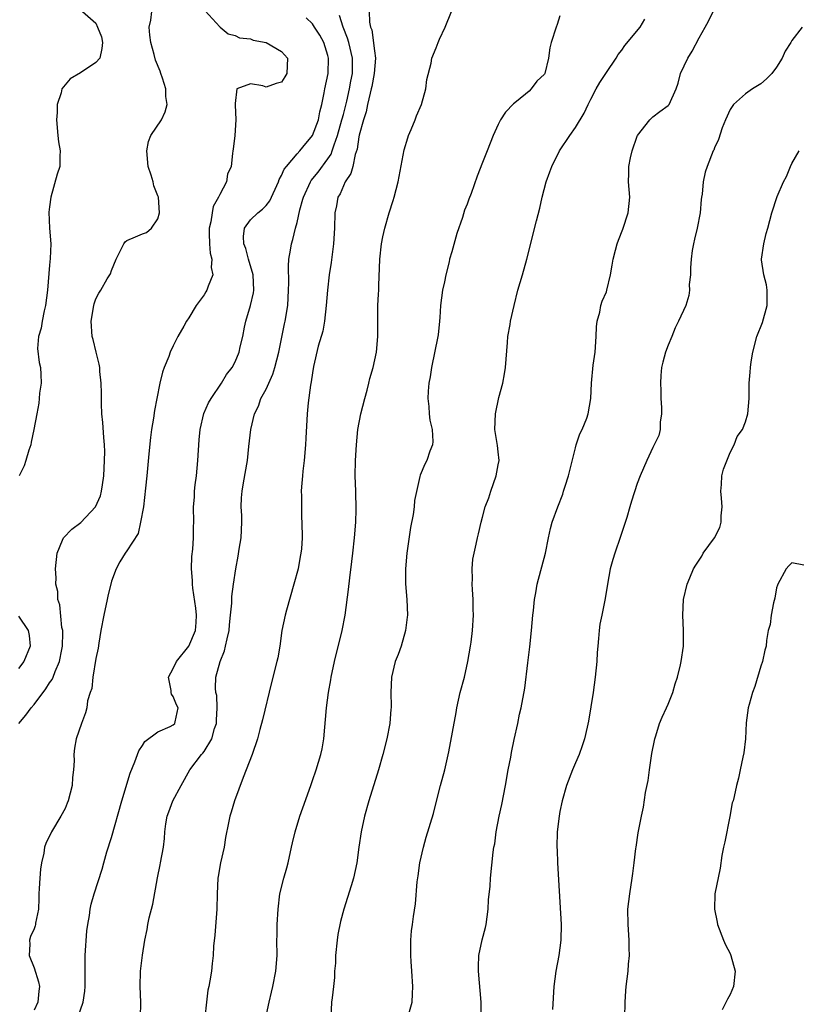
# Model space of a CAD drawing. Units: inches. Extents: x 2586000 to 2589000, y 1515000 to 1518000.
# Drawn here: x 2586559 to 2586660, y 1517595 to 1517722 of the extents above; entities that cross this region are included whole.
import ezdxf

# ---------------------------------------------------------------- set-up
doc = ezdxf.new("R2010")
doc.units = ezdxf.units.IN
doc.header["$MEASUREMENT"] = 0
doc.layers.add('LD25861515_2ft', color=132, linetype='Continuous')

msp = doc.modelspace()

# ---------------------------------------------------------------- linework, layer by layer
at = {"layer": 'LD25861515_2ft'}
for points, elevation in [([(2586559.02, 1517631), (2586559.95, 1517632.05), (2586560.61, 1517633), (2586561, 1517633.43), (2586562.53, 1517635.47), (2586563, 1517636.23), (2586563.32, 1517636.68), (2586563.46, 1517637), (2586563.72, 1517637.72), (2586564.29, 1517639), (2586564.57, 1517640.57), (2586564.67, 1517641), (2586564.71, 1517642.71), (2586564.7, 1517643), (2586564.6, 1517643.4), (2586564.35, 1517646.35), (2586564.08, 1517647), (2586564.06, 1517648.06), (2586563.83, 1517649), (2586563.84, 1517649.84), (2586563.79, 1517651), (2586563.97, 1517653), (2586564.68, 1517654.68), (2586564.79, 1517655), (2586565.87, 1517656.13), (2586567.03, 1517656.97), (2586568.96, 1517659), (2586569.58, 1517660.42), (2586569.73, 1517661), (2586569.83, 1517661.83), (2586570.01, 1517663), (2586570.12, 1517665), (2586570.14, 1517666.14), (2586570.12, 1517667), (2586570.03, 1517667.97), (2586569.91, 1517669.91), (2586569.78, 1517671), (2586569.7, 1517672.3), (2586569.7, 1517673.7), (2586569.68, 1517675), (2586569.52, 1517676.48), (2586569.49, 1517677), (2586569.43, 1517677.43), (2586569.01, 1517679), (2586568.64, 1517680.64), (2586568.52, 1517681), (2586568.4, 1517683), (2586568.72, 1517685), (2586568.78, 1517685.22), (2586569, 1517685.88), (2586569.37, 1517686.63), (2586569.63, 1517687), (2586570.45, 1517688.45), (2586570.88, 1517689.12), (2586571, 1517689.54), (2586571.61, 1517691), (2586572.61, 1517693), (2586572.76, 1517693.24), (2586573, 1517693.41), (2586574.1, 1517693.9), (2586575, 1517694.3), (2586575.54, 1517694.46), (2586576.18, 1517695), (2586577, 1517696.2), (2586577.23, 1517697), (2586577.07, 1517699), (2586577, 1517699.2), (2586576.49, 1517700.49), (2586576.38, 1517701), (2586576.14, 1517701.86), (2586575.75, 1517703), (2586575.59, 1517705), (2586575.79, 1517706.21), (2586576.11, 1517707), (2586577.47, 1517709), (2586577.97, 1517710.03), (2586578.23, 1517711), (2586578.02, 1517712.02), (2586578.02, 1517713), (2586577.6, 1517714.4), (2586577.4, 1517715), (2586577.29, 1517715.29), (2586576.71, 1517716.71), (2586576.53, 1517717.47), (2586576.08, 1517719), (2586575.95, 1517719.95), (2586575.9, 1517721), (2586576.1, 1517721.9), (2586576.22, 1517723)], 8428), ([(2586567.28, 1517723), (2586569, 1517721.52), (2586569.2, 1517721), (2586569.74, 1517719.74), (2586569.84, 1517719), (2586569.76, 1517718.24), (2586569.51, 1517717), (2586569, 1517716.44), (2586567, 1517715.08), (2586565.67, 1517714.33), (2586564.6, 1517713), (2586564.49, 1517712.49), (2586563.98, 1517711), (2586563.97, 1517709.97), (2586563.89, 1517709), (2586564.08, 1517707), (2586564.15, 1517706.15), (2586564.38, 1517705), (2586564.32, 1517704.32), (2586564.32, 1517703), (2586564, 1517702), (2586563.15, 1517699), (2586563, 1517697.77), (2586562.93, 1517697.07), (2586562.99, 1517695), (2586563.15, 1517693), (2586563.1, 1517691.1), (2586563, 1517690.21), (2586562.73, 1517687), (2586562.49, 1517685), (2586562.32, 1517684.32), (2586562.04, 1517683), (2586561.9, 1517682.1), (2586561.56, 1517681), (2586561.44, 1517679.44), (2586561.64, 1517677.64), (2586561.83, 1517677), (2586561.89, 1517676.11), (2586561.91, 1517675), (2586561.7, 1517673.7), (2586561.64, 1517673), (2586561.61, 1517672.39), (2586561.34, 1517671), (2586560.97, 1517669), (2586560.64, 1517667.36), (2586560.56, 1517667), (2586560.32, 1517666.32), (2586559.94, 1517665), (2586559.71, 1517664.29), (2586559.08, 1517663)], 8430), ([(2586583.11, 1517723.11), (2586585, 1517721.04), (2586585.08, 1517721), (2586586.11, 1517720.11), (2586587, 1517719.93), (2586587.58, 1517719.59), (2586589, 1517719.48), (2586589.32, 1517719.32), (2586591, 1517719.02), (2586593, 1517717.83), (2586593.75, 1517717), (2586593.69, 1517715), (2586593.44, 1517714.56), (2586593, 1517713.89), (2586592.29, 1517713.71), (2586591, 1517713.24), (2586590.59, 1517713.41), (2586589, 1517713.67), (2586587.21, 1517713), (2586587, 1517711.14), (2586587, 1517710.93), (2586587.11, 1517709), (2586586.97, 1517707), (2586586.76, 1517705.24), (2586586.7, 1517705), (2586586.68, 1517704.68), (2586586.48, 1517703), (2586586.02, 1517701.98), (2586585.9, 1517701), (2586585, 1517699.37), (2586584.86, 1517699), (2586584.18, 1517697.82), (2586584.03, 1517697), (2586583.85, 1517695.85), (2586583.63, 1517695), (2586583.66, 1517694.34), (2586583.67, 1517693), (2586583.76, 1517691.76), (2586583.99, 1517691), (2586583.92, 1517689.92), (2586584.1, 1517689), (2586583.51, 1517687.51), (2586583.36, 1517687), (2586583.23, 1517686.77), (2586583, 1517686.39), (2586581.98, 1517685), (2586581, 1517683.44), (2586580.7, 1517683), (2586580.36, 1517682.36), (2586579.6, 1517681), (2586579, 1517679.8), (2586578.62, 1517679), (2586578.43, 1517678.43), (2586577.83, 1517677), (2586577.6, 1517676.4), (2586577.27, 1517675), (2586576.87, 1517673), (2586576.57, 1517671.43), (2586576.44, 1517670.44), (2586576.19, 1517669), (2586576.05, 1517667.95), (2586575.84, 1517665.84), (2586575.56, 1517663), (2586575.43, 1517661.43), (2586575.15, 1517659), (2586574.77, 1517657), (2586574.44, 1517655.56), (2586573, 1517653.29), (2586572.79, 1517653), (2586572.11, 1517651.89), (2586571.62, 1517651), (2586571, 1517649.38), (2586570.54, 1517647.46), (2586570.46, 1517647), (2586570.02, 1517645), (2586569.63, 1517643), (2586569.36, 1517641.36), (2586569.27, 1517640.73), (2586569, 1517639.41), (2586568.61, 1517637), (2586568.47, 1517635.53), (2586568.27, 1517635), (2586567.93, 1517633.93), (2586567.82, 1517633), (2586567.64, 1517632.36), (2586567.12, 1517631), (2586566.44, 1517629), (2586566.21, 1517627.79), (2586566.15, 1517627), (2586566.18, 1517626.18), (2586566.11, 1517625), (2586565.98, 1517624.02), (2586565.92, 1517623), (2586565.41, 1517621), (2586565.3, 1517620.7), (2586565, 1517620.01), (2586564.46, 1517619), (2586563.25, 1517617), (2586562.52, 1517615.48), (2586562.36, 1517615), (2586562.25, 1517614.25), (2586561.95, 1517613), (2586561.81, 1517612.19), (2586561.73, 1517611), (2586561.68, 1517609.68), (2586561.63, 1517609), (2586561.62, 1517608.38), (2586561.56, 1517607), (2586561.2, 1517605.21), (2586561.19, 1517605), (2586561.15, 1517604.85), (2586561, 1517604.46), (2586560.55, 1517603.45), (2586560.39, 1517603), (2586560.47, 1517602.47), (2586560.37, 1517601), (2586561, 1517599.4), (2586561.59, 1517597.59), (2586561.7, 1517597), (2586561.62, 1517596.38), (2586561.49, 1517595), (2586561, 1517593.95)], 8426), ([(2586604.33, 1517723), (2586604.37, 1517721.63), (2586604.51, 1517721), (2586604.66, 1517720.66), (2586605, 1517717.94), (2586605.14, 1517717), (2586604.99, 1517715), (2586604.67, 1517713.33), (2586604.6, 1517713), (2586604.44, 1517712.44), (2586604.12, 1517711), (2586603.94, 1517710.06), (2586603.58, 1517709), (2586603.04, 1517707.04), (2586603, 1517706.83), (2586602.77, 1517705.23), (2586602.53, 1517704.53), (2586602.2, 1517703), (2586601.94, 1517702.06), (2586601.24, 1517701), (2586601, 1517700.48), (2586600.56, 1517699.44), (2586600.29, 1517699), (2586600.1, 1517697.9), (2586599.9, 1517697), (2586599.84, 1517695), (2586599.73, 1517693), (2586599.42, 1517690.58), (2586599.18, 1517689), (2586598.96, 1517687), (2586598.79, 1517685), (2586598.54, 1517683), (2586598.32, 1517681.68), (2586597.74, 1517679.74), (2586597.15, 1517677.15), (2586597, 1517676.32), (2586596.83, 1517675.17), (2586596.74, 1517674.74), (2586596.45, 1517672.45), (2586596.31, 1517671), (2586596.13, 1517667.87), (2586596.1, 1517667), (2586595.92, 1517665), (2586595.76, 1517663.59), (2586595.69, 1517663), (2586595.57, 1517661.57), (2586595.55, 1517661), (2586595.59, 1517660.41), (2586595.56, 1517659), (2586595.59, 1517657.59), (2586595.64, 1517657), (2586595.65, 1517655), (2586595.56, 1517653.56), (2586595.49, 1517653), (2586595.41, 1517652.59), (2586595.15, 1517651), (2586594.6, 1517649), (2586593.63, 1517645.63), (2586593.48, 1517645), (2586593.05, 1517643), (2586592.76, 1517641), (2586592.5, 1517639.5), (2586592.4, 1517639), (2586591.71, 1517636.29), (2586590.54, 1517631.46), (2586590.21, 1517630.21), (2586589.88, 1517629), (2586589.21, 1517627), (2586588.43, 1517625), (2586588.02, 1517624.02), (2586586.91, 1517621), (2586586.48, 1517619.52), (2586586.3, 1517619), (2586586.15, 1517618.15), (2586585.76, 1517616.24), (2586585.57, 1517615), (2586585.11, 1517613), (2586584.8, 1517611.2), (2586584.75, 1517611), (2586584.68, 1517609), (2586584.65, 1517607), (2586584.37, 1517603.63), (2586584.21, 1517602.21), (2586584.14, 1517601), (2586584.05, 1517599.96), (2586583.93, 1517599), (2586583.74, 1517597.74), (2586583.6, 1517597), (2586583.49, 1517596.51), (2586583.29, 1517595), (2586583.07, 1517593)], 8420), ([(2586590.98, 1517593), (2586591.38, 1517595), (2586591.71, 1517596.29), (2586591.87, 1517597), (2586592.26, 1517599), (2586592.42, 1517601), (2586592.4, 1517603), (2586592.42, 1517603.58), (2586592.42, 1517605), (2586592.55, 1517607), (2586592.8, 1517609), (2586593.28, 1517611), (2586593.67, 1517612.33), (2586593.84, 1517613), (2586594.3, 1517615), (2586594.42, 1517615.58), (2586594.76, 1517617), (2586595.38, 1517619), (2586595.76, 1517620.08), (2586596.77, 1517623), (2586597, 1517623.61), (2586597.47, 1517625), (2586598.1, 1517627), (2586598.26, 1517627.74), (2586598.47, 1517629), (2586598.81, 1517633), (2586599.08, 1517635), (2586599.38, 1517636.62), (2586599.43, 1517637), (2586599.84, 1517639), (2586600.82, 1517643), (2586601.21, 1517645), (2586601.68, 1517648.32), (2586601.81, 1517649.81), (2586602.09, 1517651.91), (2586602.2, 1517653), (2586602.45, 1517655), (2586602.62, 1517657), (2586602.67, 1517658.67), (2586602.59, 1517661), (2586602.54, 1517663), (2586602.57, 1517665), (2586602.68, 1517667), (2586602.88, 1517669), (2586603.26, 1517671), (2586603.76, 1517673), (2586604.06, 1517674.06), (2586604.3, 1517675), (2586604.42, 1517675.58), (2586604.86, 1517677), (2586605.3, 1517679), (2586605.46, 1517681), (2586605.44, 1517683), (2586605.46, 1517683.46), (2586605.46, 1517685), (2586605.52, 1517686.48), (2586605.57, 1517687), (2586605.59, 1517687.59), (2586605.7, 1517691), (2586605.94, 1517693), (2586606.1, 1517693.9), (2586606.34, 1517695), (2586606.9, 1517697), (2586607.43, 1517698.57), (2586607.56, 1517699), (2586608.1, 1517701), (2586608.87, 1517705.13), (2586609.32, 1517706.68), (2586609.43, 1517707), (2586609.76, 1517707.76), (2586610.26, 1517709), (2586610.46, 1517709.54), (2586611.11, 1517711), (2586611.64, 1517713), (2586611.79, 1517714.21), (2586612.33, 1517716.33), (2586612.44, 1517717), (2586613, 1517718.32), (2586613.24, 1517719), (2586613.42, 1517719.42), (2586614.14, 1517721), (2586614.99, 1517723)], 8418), ([(2586618.83, 1517593), (2586618.8, 1517595), (2586618.46, 1517599), (2586618.46, 1517599.54), (2586618.53, 1517601), (2586618.95, 1517603.05), (2586619.36, 1517604.64), (2586619.44, 1517605), (2586619.73, 1517607), (2586619.78, 1517608.22), (2586619.98, 1517609.98), (2586620.01, 1517611), (2586620.35, 1517614.35), (2586620.47, 1517615), (2586620.57, 1517615.43), (2586620.77, 1517617), (2586621.14, 1517619), (2586621.48, 1517620.52), (2586621.96, 1517623), (2586622.32, 1517625), (2586622.64, 1517626.64), (2586622.74, 1517627.26), (2586623.09, 1517628.91), (2586623.55, 1517631), (2586623.79, 1517632.21), (2586623.99, 1517633), (2586624.44, 1517635.56), (2586624.84, 1517638.84), (2586625.11, 1517640.89), (2586625.32, 1517643), (2586625.5, 1517645), (2586625.57, 1517645.58), (2586625.71, 1517647), (2586625.88, 1517647.88), (2586626.05, 1517649), (2586627.13, 1517653), (2586627.52, 1517655), (2586627.79, 1517656.21), (2586628.01, 1517657), (2586628.72, 1517659), (2586629.36, 1517660.64), (2586629.48, 1517661), (2586629.67, 1517661.67), (2586630.1, 1517663), (2586631, 1517666.61), (2586631.11, 1517667), (2586631.58, 1517668.42), (2586631.88, 1517669), (2586632.46, 1517670.46), (2586632.65, 1517671), (2586633.01, 1517673), (2586633.09, 1517675), (2586633.3, 1517677.3), (2586633.55, 1517679), (2586633.7, 1517681), (2586633.73, 1517682.27), (2586633.82, 1517683), (2586634.14, 1517684.14), (2586634.27, 1517685), (2586634.44, 1517685.56), (2586635, 1517686.79), (2586635.07, 1517687), (2586635.53, 1517689), (2586635.77, 1517690.23), (2586635.88, 1517691), (2586636.18, 1517692.18), (2586636.41, 1517693), (2586636.56, 1517693.44), (2586637.12, 1517694.88), (2586637.83, 1517697), (2586638.04, 1517699), (2586637.88, 1517701), (2586637.92, 1517702.08), (2586637.9, 1517703), (2586638.11, 1517704.11), (2586638.32, 1517705), (2586639, 1517706.9), (2586639.05, 1517707), (2586640.63, 1517709), (2586640.81, 1517709.19), (2586641, 1517709.38), (2586641.93, 1517710.07), (2586643, 1517710.88), (2586643.12, 1517711), (2586644.01, 1517713), (2586644.27, 1517713.73), (2586644.61, 1517715), (2586645.54, 1517717), (2586646.12, 1517717.88), (2586647, 1517719.62), (2586647.77, 1517721), (2586648.23, 1517721.77), (2586648.83, 1517723)], 8412), ([(2586566.67, 1517593), (2586567.35, 1517595), (2586567.58, 1517596.42), (2586567.62, 1517597), (2586567.59, 1517599), (2586567.59, 1517601), (2586567.82, 1517604.18), (2586567.95, 1517605), (2586568.18, 1517606.18), (2586568.25, 1517607), (2586568.37, 1517607.63), (2586568.79, 1517609), (2586569.81, 1517612.19), (2586570.01, 1517613), (2586570.43, 1517614.43), (2586571, 1517616.24), (2586572.36, 1517621), (2586573.44, 1517624.56), (2586574.03, 1517626.03), (2586574.36, 1517627), (2586574.54, 1517627.46), (2586575, 1517628.15), (2586575.33, 1517628.67), (2586577, 1517629.9), (2586578.61, 1517630.61), (2586579, 1517630.82), (2586579.22, 1517631), (2586579.23, 1517631.23), (2586579.62, 1517633), (2586579.4, 1517633.4), (2586579, 1517634.49), (2586578.77, 1517634.77), (2586578.74, 1517635), (2586578.73, 1517635.27), (2586578.38, 1517637), (2586579, 1517638.11), (2586579.4, 1517639), (2586581.03, 1517640.97), (2586581.88, 1517643), (2586581.96, 1517644.04), (2586581.99, 1517645), (2586581.91, 1517645.91), (2586581.51, 1517648.49), (2586581.47, 1517649), (2586581.49, 1517649.49), (2586581.37, 1517651), (2586581.41, 1517652.59), (2586581.52, 1517653.52), (2586581.61, 1517655), (2586581.61, 1517656.39), (2586581.64, 1517657), (2586581.62, 1517659), (2586581.74, 1517660.26), (2586581.76, 1517661), (2586581.85, 1517661.85), (2586582, 1517663), (2586582.16, 1517665), (2586582.33, 1517667.67), (2586582.47, 1517669), (2586582.96, 1517671.04), (2586583.56, 1517672.44), (2586583.88, 1517673), (2586585.23, 1517675), (2586585.9, 1517676.1), (2586586.6, 1517677), (2586587, 1517677.75), (2586587.53, 1517679), (2586587.66, 1517679.66), (2586588, 1517681), (2586588.22, 1517682.22), (2586588.4, 1517683), (2586589, 1517685), (2586589.36, 1517686.64), (2586589.4, 1517687), (2586589.31, 1517689), (2586588.73, 1517691), (2586588.37, 1517692.37), (2586588.11, 1517693), (2586588.07, 1517693.93), (2586588.21, 1517695), (2586589, 1517696.08), (2586589.93, 1517697), (2586590.54, 1517697.46), (2586591, 1517697.94), (2586591.47, 1517698.53), (2586592.59, 1517701), (2586592.69, 1517701.31), (2586593, 1517701.83), (2586593.36, 1517702.64), (2586593.64, 1517703), (2586595, 1517704.6), (2586595.36, 1517705), (2586595.76, 1517705.48), (2586597.01, 1517706.99), (2586597.76, 1517709), (2586597.94, 1517710.06), (2586598.21, 1517711), (2586598.52, 1517712.52), (2586598.6, 1517713), (2586599.02, 1517715), (2586599.08, 1517717), (2586599, 1517717.31), (2586598.46, 1517719), (2586597.94, 1517719.94), (2586597.28, 1517721), (2586597, 1517721.42), (2586596.19, 1517722.19)], 8424), ([(2586574.77, 1517593), (2586574.82, 1517595), (2586574.72, 1517597), (2586574.77, 1517599), (2586575.04, 1517601.04), (2586575.34, 1517603), (2586575.62, 1517604.38), (2586575.71, 1517605), (2586575.87, 1517605.87), (2586576.35, 1517607.65), (2586576.94, 1517611.06), (2586577.29, 1517612.71), (2586577.37, 1517613), (2586577.73, 1517615), (2586577.87, 1517616.13), (2586577.9, 1517617), (2586578.03, 1517618.03), (2586578.21, 1517619), (2586578.41, 1517619.59), (2586578.94, 1517621), (2586580.02, 1517623), (2586581.15, 1517625), (2586582.65, 1517627), (2586582.83, 1517627.17), (2586583, 1517627.39), (2586583.98, 1517629), (2586584.34, 1517630.34), (2586584.58, 1517631), (2586584.58, 1517631.42), (2586584.67, 1517633), (2586584.62, 1517634.62), (2586584.51, 1517635), (2586584.46, 1517635.54), (2586584.51, 1517637), (2586585.05, 1517639), (2586585.63, 1517640.37), (2586585.77, 1517641), (2586585.95, 1517641.95), (2586586.21, 1517643), (2586586.26, 1517643.74), (2586586.41, 1517645), (2586586.56, 1517646.56), (2586586.57, 1517647), (2586586.59, 1517647.41), (2586586.79, 1517649), (2586587.1, 1517651), (2586587.4, 1517652.6), (2586587.52, 1517653.52), (2586587.76, 1517655), (2586587.86, 1517657), (2586587.86, 1517657.86), (2586587.8, 1517659), (2586587.83, 1517660.17), (2586587.89, 1517661), (2586588.1, 1517662.1), (2586588.61, 1517665), (2586588.78, 1517666.78), (2586589.02, 1517669), (2586589.5, 1517671), (2586590, 1517672), (2586590.34, 1517673), (2586591, 1517674.21), (2586591.87, 1517676.13), (2586592.13, 1517677), (2586592.63, 1517679), (2586593.37, 1517682.63), (2586593.47, 1517683), (2586593.8, 1517685), (2586593.91, 1517687), (2586593.93, 1517687.93), (2586593.89, 1517690.11), (2586593.96, 1517691), (2586594.16, 1517692.16), (2586594.27, 1517693), (2586594.47, 1517693.53), (2586594.79, 1517695), (2586595, 1517695.73), (2586595.38, 1517697.38), (2586595.76, 1517698.76), (2586595.82, 1517699), (2586596.75, 1517701), (2586596.85, 1517701.15), (2586597.75, 1517702.25), (2586599, 1517703.96), (2586599.41, 1517704.59), (2586599.55, 1517705), (2586599.79, 1517705.79), (2586600.25, 1517707), (2586600.81, 1517709), (2586600.84, 1517709.16), (2586601, 1517709.72), (2586601.44, 1517711.44), (2586601.8, 1517713), (2586601.97, 1517714.03), (2586602.17, 1517715), (2586602.18, 1517717), (2586601.7, 1517719), (2586601.55, 1517719.55), (2586600.97, 1517721), (2586600.49, 1517722.49)], 8422), ([(2586629, 1517722.46), (2586628.65, 1517721.35), (2586628.51, 1517721), (2586627.86, 1517719), (2586627.69, 1517718.31), (2586627.52, 1517717), (2586627.04, 1517715), (2586627, 1517714.93), (2586626.01, 1517713.99), (2586625.3, 1517713), (2586625, 1517712.72), (2586623.37, 1517711.37), (2586623, 1517711.08), (2586621.98, 1517710.02), (2586621.32, 1517709), (2586621, 1517708.39), (2586620.36, 1517707), (2586619.99, 1517706.01), (2586619.57, 1517705), (2586619, 1517703.49), (2586618.28, 1517701.72), (2586617.51, 1517699.51), (2586617.22, 1517698.78), (2586617, 1517698.12), (2586616.68, 1517697.32), (2586616.4, 1517696.4), (2586615.68, 1517694.32), (2586615, 1517691.96), (2586614.74, 1517691), (2586614.67, 1517690.67), (2586614.23, 1517689), (2586614.06, 1517688.06), (2586613.81, 1517687), (2586613.56, 1517685), (2586613.45, 1517683.45), (2586613.44, 1517683), (2586613.24, 1517681.24), (2586613.23, 1517681), (2586612.39, 1517677), (2586612.22, 1517675.78), (2586612.06, 1517675), (2586611.95, 1517673.95), (2586611.91, 1517673), (2586612.04, 1517671.96), (2586612.1, 1517671), (2586612.18, 1517670.18), (2586612.47, 1517669), (2586612.55, 1517667.45), (2586612.5, 1517667), (2586612.19, 1517666.19), (2586611.8, 1517665), (2586611.51, 1517664.49), (2586610.92, 1517663.08), (2586610.9, 1517662.9), (2586610.2, 1517659.8), (2586610.14, 1517659), (2586610, 1517658), (2586609.69, 1517656.31), (2586609.2, 1517653), (2586609.01, 1517651), (2586609.04, 1517649.04), (2586609.2, 1517647), (2586609.27, 1517645), (2586609.25, 1517644.75), (2586609.04, 1517643), (2586608.47, 1517641), (2586608.09, 1517639.91), (2586607.71, 1517639), (2586607.21, 1517637), (2586607.14, 1517635), (2586607.19, 1517633.19), (2586607.18, 1517633), (2586607.15, 1517632.85), (2586607, 1517631), (2586606.6, 1517629), (2586606.1, 1517627), (2586605.54, 1517625), (2586604.3, 1517621), (2586603.73, 1517619), (2586603.28, 1517617), (2586603, 1517615), (2586602.75, 1517613), (2586602.3, 1517611), (2586602.01, 1517610.01), (2586601.51, 1517608.49), (2586601.07, 1517607), (2586600.61, 1517605.39), (2586600.29, 1517603.71), (2586600.19, 1517603), (2586599.98, 1517601), (2586599.96, 1517600.04), (2586599.86, 1517599), (2586599.84, 1517598.16), (2586599.71, 1517597), (2586599.53, 1517595.53), (2586599.48, 1517595), (2586599.36, 1517593)], 8416), ([(2586609.46, 1517593.46), (2586609.88, 1517595), (2586609.95, 1517596.05), (2586609.97, 1517597), (2586609.85, 1517599), (2586609.75, 1517600.25), (2586609.72, 1517601), (2586609.74, 1517601.74), (2586609.7, 1517603), (2586609.81, 1517604.19), (2586609.92, 1517605), (2586610.07, 1517606.07), (2586610.33, 1517607.67), (2586610.55, 1517610.55), (2586610.68, 1517611.32), (2586610.9, 1517613), (2586611.35, 1517615), (2586611.7, 1517616.3), (2586612.65, 1517619.35), (2586613.06, 1517620.94), (2586613.57, 1517623), (2586614.1, 1517625), (2586614.65, 1517627.35), (2586615.58, 1517632.42), (2586615.67, 1517633), (2586616.12, 1517635), (2586616.65, 1517637), (2586617.11, 1517639), (2586617.44, 1517641), (2586617.51, 1517641.51), (2586617.68, 1517643), (2586617.82, 1517645), (2586617.79, 1517645.79), (2586617.78, 1517647), (2586617.68, 1517648.32), (2586617.66, 1517649), (2586617.7, 1517649.7), (2586617.64, 1517651), (2586617.75, 1517652.25), (2586617.9, 1517653), (2586618.17, 1517654.17), (2586618.35, 1517655), (2586618.48, 1517655.52), (2586618.81, 1517657), (2586619, 1517657.65), (2586619.35, 1517659), (2586619.82, 1517660.18), (2586620.07, 1517661), (2586620.77, 1517663), (2586621, 1517664.41), (2586621.14, 1517665), (2586621, 1517666.11), (2586620.93, 1517666.93), (2586620.6, 1517669), (2586620.66, 1517671), (2586621.12, 1517673.12), (2586621.61, 1517675), (2586621.82, 1517676.18), (2586621.94, 1517677), (2586622.22, 1517680.22), (2586622.27, 1517681), (2586622.55, 1517682.55), (2586622.6, 1517683), (2586623.07, 1517685), (2586623.57, 1517687), (2586624.14, 1517689), (2586624.74, 1517691), (2586625.97, 1517695.97), (2586626.4, 1517697.6), (2586626.7, 1517699), (2586627.21, 1517701), (2586627.69, 1517702.31), (2586627.94, 1517703), (2586628.93, 1517705), (2586630.29, 1517707), (2586631, 1517708.02), (2586632.13, 1517709.87), (2586632.66, 1517711), (2586633, 1517711.68), (2586633.69, 1517713), (2586634.16, 1517713.84), (2586635, 1517715.13), (2586636.26, 1517717), (2586636.54, 1517717.46), (2586637, 1517718.02), (2586637.4, 1517718.6), (2586639.37, 1517721), (2586639.99, 1517722.01)], 8414), ([(2586660.32, 1517721), (2586659, 1517719.26), (2586658.86, 1517719), (2586658.12, 1517717.88), (2586657.75, 1517717), (2586657, 1517715.81), (2586656.4, 1517715), (2586655.7, 1517714.3), (2586655, 1517713.68), (2586653.91, 1517713), (2586653, 1517712.39), (2586651.45, 1517711), (2586651, 1517710.34), (2586650.4, 1517709), (2586649.97, 1517707.97), (2586649.51, 1517706.49), (2586649, 1517705.41), (2586648.89, 1517705.11), (2586648.82, 1517705), (2586648.04, 1517703), (2586647.77, 1517702.23), (2586647.53, 1517701), (2586647.4, 1517699.4), (2586647.32, 1517699), (2586647.28, 1517698.72), (2586647.15, 1517697), (2586646.75, 1517695), (2586646.42, 1517693.58), (2586646.27, 1517693), (2586646.12, 1517692.12), (2586645.97, 1517691), (2586645.87, 1517689.87), (2586645.87, 1517689), (2586645.73, 1517687.73), (2586645.77, 1517687), (2586645.67, 1517686.33), (2586645.28, 1517685), (2586644.33, 1517683), (2586643.88, 1517682.12), (2586643.46, 1517681), (2586643, 1517679.91), (2586642.65, 1517679), (2586642.3, 1517677.7), (2586642.15, 1517677), (2586642.04, 1517675.96), (2586642, 1517675), (2586642.04, 1517674.04), (2586642.06, 1517673), (2586642.15, 1517671.85), (2586642.14, 1517671), (2586641.95, 1517669.95), (2586641.95, 1517669), (2586641.78, 1517668.22), (2586641, 1517666.65), (2586640.23, 1517665), (2586639.37, 1517663), (2586639, 1517662.02), (2586638.27, 1517659.73), (2586638.06, 1517659), (2586637.63, 1517657.63), (2586636.83, 1517655.17), (2586636.08, 1517653), (2586635.83, 1517652.17), (2586635.5, 1517651), (2586635.13, 1517649), (2586634.86, 1517647.14), (2586634.43, 1517645), (2586634.18, 1517643.82), (2586634.06, 1517643), (2586634, 1517642), (2586633.88, 1517641), (2586633.82, 1517640.18), (2586633.77, 1517639), (2586633.57, 1517637), (2586633.28, 1517635), (2586632.7, 1517631.3), (2586632.51, 1517630.51), (2586632.18, 1517629), (2586631.89, 1517628.11), (2586631.47, 1517627), (2586631, 1517625.92), (2586630.62, 1517625), (2586629.87, 1517623), (2586629.29, 1517621), (2586629, 1517619.61), (2586628.89, 1517619), (2586628.66, 1517617), (2586628.6, 1517615), (2586628.63, 1517614.63), (2586628.68, 1517613), (2586628.8, 1517610.8), (2586629.16, 1517605), (2586629.13, 1517603), (2586628.87, 1517601), (2586628.49, 1517599), (2586628.22, 1517597), (2586628.05, 1517594.05)], 8410), ([(2586637.39, 1517593), (2586637.43, 1517595), (2586637.54, 1517596.46), (2586637.58, 1517597), (2586637.81, 1517599), (2586637.87, 1517599.87), (2586637.98, 1517601), (2586637.95, 1517601.95), (2586637.95, 1517603), (2586637.82, 1517605), (2586637.8, 1517607), (2586638.03, 1517609), (2586638.36, 1517611), (2586638.41, 1517611.59), (2586638.62, 1517613), (2586638.83, 1517614.83), (2586638.84, 1517615), (2586639.13, 1517616.87), (2586639.55, 1517619), (2586639.81, 1517620.19), (2586640.06, 1517622.06), (2586640.39, 1517623.61), (2586640.57, 1517625), (2586640.9, 1517627.1), (2586641.21, 1517628.79), (2586641.27, 1517629), (2586641.42, 1517629.41), (2586641.88, 1517631), (2586642.2, 1517631.8), (2586642.78, 1517633), (2586643, 1517633.5), (2586643.6, 1517635), (2586643.89, 1517636.11), (2586644.2, 1517637), (2586644.59, 1517638.59), (2586644.67, 1517639), (2586644.97, 1517641), (2586644.97, 1517643.03), (2586644.88, 1517645), (2586644.98, 1517647), (2586645.45, 1517649), (2586645.81, 1517649.81), (2586646.29, 1517651), (2586646.56, 1517651.44), (2586647, 1517652.12), (2586647.37, 1517652.63), (2586647.51, 1517653), (2586649, 1517655), (2586649.67, 1517656.33), (2586649.83, 1517657), (2586649.83, 1517657.83), (2586649.97, 1517659), (2586649.9, 1517660.1), (2586649.81, 1517661), (2586649.9, 1517661.9), (2586649.95, 1517663), (2586650.13, 1517663.87), (2586651, 1517666.02), (2586651.54, 1517667), (2586651.92, 1517668.08), (2586652.6, 1517669), (2586653, 1517670), (2586653.3, 1517671), (2586653.47, 1517673), (2586653.48, 1517675), (2586653.61, 1517676.39), (2586653.65, 1517677), (2586653.74, 1517677.74), (2586653.95, 1517679), (2586654.45, 1517681), (2586655.19, 1517682.81), (2586655.81, 1517685), (2586655.79, 1517687), (2586655.69, 1517687.69), (2586655.36, 1517689), (2586655.08, 1517690.92), (2586655.08, 1517691), (2586655.35, 1517693), (2586655.67, 1517694.33), (2586655.87, 1517695), (2586656.41, 1517697), (2586657.11, 1517699.11), (2586657.91, 1517701), (2586658.31, 1517701.69), (2586658.82, 1517703), (2586659, 1517703.37), (2586659.94, 1517705)], 8408), ([(2586660.54, 1517651.45), (2586659, 1517651.76), (2586658.61, 1517651.39), (2586658.24, 1517651), (2586657.18, 1517649), (2586657.13, 1517648.87), (2586657, 1517648.51), (2586656.79, 1517647.21), (2586656.6, 1517646.6), (2586656.3, 1517645), (2586656.19, 1517643.81), (2586655.93, 1517643), (2586655.73, 1517641.73), (2586655.65, 1517641), (2586655.51, 1517640.49), (2586655.19, 1517639), (2586655, 1517638.42), (2586654.21, 1517635.79), (2586653.92, 1517635), (2586653.45, 1517633.45), (2586653.35, 1517633), (2586653.08, 1517631.08), (2586652.99, 1517629), (2586652.8, 1517627.2), (2586652.64, 1517626.64), (2586652.31, 1517625), (2586652.08, 1517623.92), (2586651.83, 1517623), (2586651.55, 1517621.55), (2586651.38, 1517621), (2586651.26, 1517620.74), (2586650.99, 1517618.99), (2586650.31, 1517615.69), (2586650.15, 1517615), (2586649.92, 1517613.92), (2586649.7, 1517612.3), (2586649.03, 1517609), (2586648.98, 1517607), (2586649.32, 1517605.32), (2586649.37, 1517605), (2586650.13, 1517603), (2586650.4, 1517602.4), (2586651, 1517601.26), (2586651.12, 1517601), (2586651.68, 1517599), (2586651.45, 1517597), (2586651, 1517595.96), (2586650.65, 1517595.35), (2586649.98, 1517593.98)], 8406), ([(2586559, 1517644.86), (2586560.25, 1517643), (2586560.36, 1517642.36), (2586560.49, 1517641), (2586559.67, 1517639), (2586559, 1517638.1)], 8430)]:
    msp.add_lwpolyline(points, dxfattribs=dict(at, elevation=elevation))

doc.saveas('drawing.dxf')
